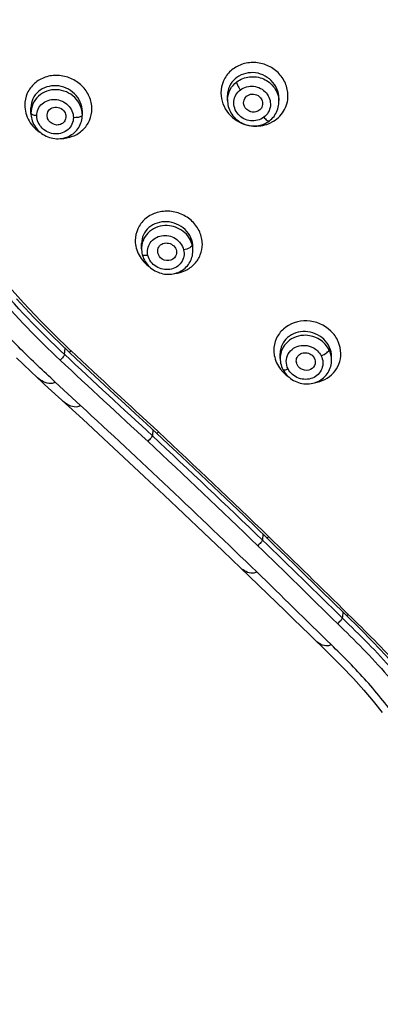
# Model space of a CAD drawing. Units: millimetres. Extents: x 0 to 1189, y 0 to 841.
# Drawn here: x 252 to 258, y 658 to 674 of the extents above; entities that cross this region are included whole.
import ezdxf

# ---------------------------------------------------------------- set-up
doc = ezdxf.new("R2010")
doc.units = ezdxf.units.MM
doc.header["$LTSCALE"] = 65.395
doc.layers.get('0').update_dxf_attribs({"linetype": 'CONTINUOUS'})

msp = doc.modelspace()

# ---------------------------------------------------------------- linework, layer by layer
at = {"color": 7, "linetype": 'Continuous'}
for p, q in [((255.39, 672.434), (255.39, 672.511)), ((256.203, 672.411), (256.203, 672.469)), ((252.282, 672.234), (252.282, 672.316)), ((253.095, 672.202), (253.095, 672.257)), ((254.031, 670.088), (254.031, 670.17)), ((254.843, 670.058), (254.843, 670.114)), ((254.843, 670.054), (254.843, 670.058)), ((256.223, 668.353), (256.223, 668.433)), ((257.035, 668.309), (257.036, 668.325)), ((257.036, 668.326), (257.036, 668.383)), ((252.386, 668.049), (252.452, 667.988)), ((254.207, 667.23), (254.202, 667.134)), ((255.841, 665.683), (256.016, 665.514)), ((257.033, 664.525), (257.48, 664.085))]:
    msp.add_line(p, q, dxfattribs=at)
at = {"color": 9, "linetype": 'Continuous'}
for p, q in [((252.815, 668.417), (252.821, 668.517)), ((253.066, 667.613), (252.665, 667.983)), ((255.947, 665.581), (255.942, 665.484)), ((256.04, 665.539), (256.033, 665.546)), ((257.299, 664.31), (257.293, 664.316))]:
    msp.add_line(p, q, dxfattribs=at)
at = {"color": 7, "linetype": 'Continuous'}
for points in [[(255.39, 672.434), (255.391, 672.419), (255.393, 672.392), (255.397, 672.365), (255.402, 672.339), (255.41, 672.313), (255.42, 672.287), (255.431, 672.262), (255.444, 672.238), (255.459, 672.214), (255.475, 672.192), (255.493, 672.171), (255.513, 672.15), (255.534, 672.131), (255.556, 672.114), (255.58, 672.098), (255.604, 672.083), (255.63, 672.07), (255.656, 672.059), (255.683, 672.05), (255.711, 672.042), (255.739, 672.037), (255.767, 672.033), (255.796, 672.031), (255.824, 672.031), (255.853, 672.033), (255.88, 672.037), (255.908, 672.043), (255.935, 672.05), (255.961, 672.06), (255.986, 672.071), (256.01, 672.083), (256.034, 672.098), (256.053, 672.112)], [(256.053, 672.112), (256.07, 672.125), (256.089, 672.143), (256.108, 672.162), (256.125, 672.182), (256.14, 672.204), (256.154, 672.226), (256.166, 672.25), (256.177, 672.274), (256.186, 672.299), (256.193, 672.325), (256.198, 672.351), (256.201, 672.377), (256.203, 672.404), (256.203, 672.411)], [(252.282, 672.234), (252.283, 672.214), (252.285, 672.187), (252.289, 672.161), (252.295, 672.135), (252.303, 672.109), (252.313, 672.084), (252.325, 672.059), (252.338, 672.035), (252.353, 672.012), (252.369, 671.99), (252.387, 671.969), (252.407, 671.949), (252.427, 671.93), (252.449, 671.913), (252.473, 671.897), (252.497, 671.883), (252.522, 671.87), (252.548, 671.859), (252.575, 671.849), (252.603, 671.841), (252.63, 671.835), (252.659, 671.831), (252.687, 671.829), (252.715, 671.829), (252.743, 671.83), (252.771, 671.834), (252.799, 671.839), (252.826, 671.846), (252.852, 671.855), (252.877, 671.866), (252.902, 671.879), (252.925, 671.893), (252.948, 671.908), (252.969, 671.925), (252.988, 671.944), (253.006, 671.963), (253.023, 671.984), (253.038, 672.006), (253.051, 672.029), (253.063, 672.052), (253.073, 672.077), (253.081, 672.102), (253.087, 672.127), (253.091, 672.153), (253.094, 672.179), (253.095, 672.202)], [(254.031, 670.088), (254.031, 670.073), (254.033, 670.048), (254.037, 670.022), (254.041, 670)], [(254.041, 670), (254.046, 669.982), (254.054, 669.958), (254.064, 669.934), (254.075, 669.91), (254.088, 669.888), (254.103, 669.866), (254.119, 669.845), (254.136, 669.825), (254.155, 669.805), (254.175, 669.788), (254.196, 669.771), (254.218, 669.756), (254.241, 669.742), (254.266, 669.729), (254.291, 669.718), (254.316, 669.709), (254.342, 669.701), (254.369, 669.695), (254.396, 669.69), (254.423, 669.687), (254.45, 669.686), (254.478, 669.687), (254.505, 669.689), (254.531, 669.694), (254.558, 669.699), (254.583, 669.707), (254.608, 669.716), (254.633, 669.727), (254.656, 669.739), (254.678, 669.753), (254.7, 669.768), (254.72, 669.785), (254.738, 669.803), (254.756, 669.821), (254.772, 669.841), (254.786, 669.862), (254.799, 669.884), (254.81, 669.907), (254.82, 669.93), (254.828, 669.954), (254.834, 669.979), (254.839, 670.004), (254.842, 670.029), (254.843, 670.054)], [(252.053, 669.298), (252.328, 669.005), (252.611, 668.718), (252.882, 668.458)], [(252.882, 668.458), (252.998, 668.349), (253.142, 668.215), (253.29, 668.077), (253.444, 667.934), (253.603, 667.787), (253.767, 667.636), (253.936, 667.48), (254.11, 667.32), (254.268, 667.174)], [(252.055, 668.366), (252.386, 668.049)], [(256.223, 668.353), (256.224, 668.333), (256.226, 668.307), (256.23, 668.28), (256.236, 668.255), (256.244, 668.229), (256.254, 668.204), (256.264, 668.182)], [(256.264, 668.182), (256.275, 668.163), (256.29, 668.14), (256.306, 668.117), (256.324, 668.096), (256.343, 668.076), (256.364, 668.057), (256.386, 668.039), (256.409, 668.023), (256.433, 668.008), (256.459, 667.995), (256.485, 667.984), (256.512, 667.974), (256.539, 667.966), (256.567, 667.96), (256.596, 667.956), (256.624, 667.954), (256.653, 667.954), (256.682, 667.955), (256.71, 667.958), (256.738, 667.964), (256.765, 667.971), (256.792, 667.98), (256.818, 667.991), (256.842, 668.003), (256.866, 668.018), (256.889, 668.033), (256.91, 668.051), (256.93, 668.069), (256.948, 668.089), (256.965, 668.11), (256.98, 668.133), (256.994, 668.156), (257.005, 668.18), (257.015, 668.205), (257.023, 668.23), (257.029, 668.256), (257.033, 668.282), (257.035, 668.309)], [(252.452, 667.988), (252.499, 667.945), (253.1, 667.393)], [(253.1, 667.393), (253.427, 667.091), (253.75, 666.79), (254.07, 666.492), (254.387, 666.195), (254.7, 665.899), (255.01, 665.606), (255.316, 665.314), (255.599, 665.043)], [(254.268, 667.174), (254.454, 667), (254.66, 666.806), (254.863, 666.615), (255.064, 666.425), (255.262, 666.237), (255.458, 666.05), (255.651, 665.866), (255.841, 665.683)], [(256.016, 665.514), (256.151, 665.384), (256.31, 665.231), (256.464, 665.081), (256.613, 664.936), (256.758, 664.795), (256.897, 664.658), (257.033, 664.525)], [(255.599, 665.043), (255.731, 664.916), (255.88, 664.772), (256.026, 664.632), (256.167, 664.496), (256.303, 664.364), (256.435, 664.235)], [(256.435, 664.235), (256.686, 663.99), (256.986, 663.698)], [(257.48, 664.085), (257.695, 663.869), (257.893, 663.661), (258.067, 663.467), (258.224, 663.282), (258.376, 663.092), (258.526, 662.892), (258.671, 662.688), (258.81, 662.479), (258.942, 662.266), (259.069, 662.049), (259.189, 661.828), (259.301, 661.605), (259.408, 661.379), (259.507, 661.149), (259.599, 660.917), (259.685, 660.682)], [(256.986, 663.698), (257.192, 663.493), (257.38, 663.296), (257.544, 663.112), (257.691, 662.937), (257.833, 662.757)]]:
    msp.add_lwpolyline(points, dxfattribs=at)
at = {"color": 9, "linetype": 'Continuous'}
for centre, radius, start, end in [((255.759, 672.434), 0.368, 176.2211, 179.9916), ((255.84, 672.598), 0.57, 256.5253, 257.572), ((255.84, 672.596), 0.568, 257.5716, 259.692), ((255.85, 672.541), 0.511, 295.3987, 297.7663), ((254.389, 670.088), 0.359, 176.2587, 179.9646), ((254.475, 670.058), 0.368, 2.3504, 13.5033), ((254.482, 670.058), 0.361, 0.0269, 2.3112), ((373.115, 796.632), 175.703, 226.83413, 227.45021), ((382.639, 807.143), 190.11, 226.90095, 227.47022), ((411.933, 839.077), 233.331, 227.00462, 227.4685), ((256.655, 668.518), 0.541, 218.466, 220.6009), ((256.657, 668.519), 0.544, 220.5996, 221.2793), ((138.737, 543.765), 168.551, 45.98638, 47.28862), ((146.358, 551.815), 157.775, 46.04554, 46.91549), ((143.921, 549.101), 161.535, 46.09424, 46.94472), ((144.264, 549.658), 161.004, 46.03656, 46.8876), ((134.149, 539.451), 175.373, 45.39741, 45.96959), ((128.895, 534.02), 182.706, 45.42367, 45.97655), ((122.536, 527.276), 192.09, 45.48654, 46.01297), ((117.058, 521.678), 199.498, 45.44361, 45.91607), ((256.205, 664.461), 1.023, 348.2322, 353.2127)]:
    msp.add_arc(centre, radius, start, end, dxfattribs=at)
at = {"color": 7, "linetype": 'Continuous'}
for centre, radius, start, end in [((255.833, 672.411), 0.37, 0.9883, 2.9937), ((255.833, 672.411), 0.37, 0.0732, 0.988), ((256.612, 668.317), 0.135, 189.8092, 190.9667)]:
    msp.add_arc(centre, radius, start, end, dxfattribs=at)
at = {"color": 9, "linetype": 'Continuous'}
for points, knots in [([(252.665, 667.983), (252.48, 668.153), (252.115, 668.499), (251.424, 669.226), (250.63, 670.195), (249.799, 671.442), (248.867, 673.198), (248.206, 675.082), (247.843, 677.028), (247.741, 678.261), (247.733, 679.248), (247.762, 679.989), (247.84, 680.726), (247.947, 681.459), (248.089, 682.187), (248.333, 683.147), (248.887, 684.793), (250.033, 687.02), (251.92, 689.373), (254.247, 691.323), (256.921, 692.795), (259.841, 693.732), (262.893, 694.1), (265.961, 693.884), (268.926, 693.092), (271.674, 691.755), (273.299, 690.529), (274.039, 689.846)], [0, 0, 0, 0, 0.015658, 0.031291, 0.062462, 0.093528, 0.124495, 0.186124, 0.21689, 0.247635, 0.263005, 0.278378, 0.293761, 0.30914, 0.324535, 0.339934, 0.370774, 0.432596, 0.494798, 0.557422, 0.620438, 0.683762, 0.747261, 0.810777, 0.874163, 0.937273, 1, 1, 1, 1]), ([(252.744, 668.329), (252.031, 668.998), (250.733, 670.472), (249.264, 673.01), (248.335, 675.777), (247.982, 678.666), (248.221, 681.566), (249.041, 684.364), (250.41, 686.952), (252.276, 689.23), (254.565, 691.112), (257.188, 692.525), (260.046, 693.416), (263.027, 693.75), (266.019, 693.517), (268.907, 692.723), (271.579, 691.399), (273.156, 690.192), (273.874, 689.521)], [0, 0, 0, 0, 0.062437, 0.124423, 0.186071, 0.247525, 0.308962, 0.370537, 0.432399, 0.494644, 0.557308, 0.62036, 0.683708, 0.747223, 0.810756, 0.874148, 0.937261, 1, 1, 1, 1]), ([(252.815, 668.417), (252.018, 669.162), (250.584, 670.826), (249.047, 673.723), (248.203, 676.874), (248.131, 679.047), (248.218, 680.118)], [0, 0, 0, 0, 0.252353, 0.5027, 0.751648, 1, 1, 1, 1]), ([(252.915, 668.478), (251.879, 669.451), (250.081, 671.691), (249.015, 674.362), (248.694, 675.731)], [0, 0, 0, 0, 0.502496, 1, 1, 1, 1]), ([(256.346, 672.509), (256.346, 672.576), (256.317, 672.712), (256.197, 672.883), (256.021, 672.999), (255.815, 673.046), (255.609, 673.015), (255.432, 672.911), (255.313, 672.749), (255.286, 672.617), (255.286, 672.552)], [0, 0, 0, 0, 0.123672, 0.250533, 0.379494, 0.508309, 0.634822, 0.758096, 0.879031, 1, 1, 1, 1]), ([(253.245, 672.3), (253.245, 672.367), (253.215, 672.504), (253.094, 672.675), (252.917, 672.793), (252.712, 672.841), (252.507, 672.814), (252.331, 672.714), (252.212, 672.554), (252.184, 672.424), (252.184, 672.36)], [0, 0, 0, 0, 0.124267, 0.252632, 0.383042, 0.512426, 0.638376, 0.760283, 0.879753, 1, 1, 1, 1]), ([(256.203, 672.469), (256.203, 672.52), (256.18, 672.625), (256.058, 672.799), (255.8, 672.913), (255.533, 672.825), (255.412, 672.66), (255.39, 672.561), (255.39, 672.511)], [0, 0, 0, 0, 0.125271, 0.254446, 0.511829, 0.757706, 0.87854, 1, 1, 1, 1]), ([(255.536, 672.726), (255.593, 672.77), (255.738, 672.827), (255.966, 672.791), (256.146, 672.648), (256.199, 672.502), (256.202, 672.43)], [0, 0, 0, 0, 0.248084, 0.501823, 0.754336, 1, 1, 1, 1]), ([(253.095, 672.257), (253.095, 672.309), (253.071, 672.414), (252.948, 672.589), (252.692, 672.705), (252.425, 672.623), (252.303, 672.463), (252.282, 672.365), (252.282, 672.316)], [0, 0, 0, 0, 0.126286, 0.257734, 0.517847, 0.76074, 0.879488, 1, 1, 1, 1]), ([(255.391, 672.458), (255.395, 672.51), (255.424, 672.613), (255.494, 672.694), (255.536, 672.726)], [0, 0, 0, 0, 0.498278, 1, 1, 1, 1]), ([(255.536, 672.726), (255.533, 672.719), (255.536, 672.7), (255.552, 672.657), (255.575, 672.624), (255.593, 672.602)], [0, 0, 0, 0, 0.161855, 0.385593, 1, 1, 1, 1]), ([(255.593, 672.602), (255.651, 672.645), (255.809, 672.685), (256.02, 672.575), (256.101, 672.349), (256.02, 672.209), (255.965, 672.167)], [0, 0, 0, 0, 0.251301, 0.509487, 0.75827, 1, 1, 1, 1]), ([(252.688, 672.603), (252.636, 672.605), (252.531, 672.59), (252.396, 672.511), (252.304, 672.385), (252.282, 672.284), (252.282, 672.234)], [0, 0, 0, 0, 0.257185, 0.507873, 0.753927, 1, 1, 1, 1]), ([(253.095, 672.202), (253.095, 672.303), (253.002, 672.513), (252.792, 672.599), (252.688, 672.603)], [0, 0, 0, 0, 0.492042, 1, 1, 1, 1]), ([(255.286, 672.552), (255.286, 672.437), (255.376, 672.199), (255.592, 672.071), (255.708, 672.043)], [0, 0, 0, 0, 0.491316, 1, 1, 1, 1]), ([(255.965, 672.167), (255.907, 672.124), (255.749, 672.084), (255.538, 672.194), (255.457, 672.42), (255.538, 672.56), (255.593, 672.602)], [0, 0, 0, 0, 0.2513, 0.509618, 0.758355, 1, 1, 1, 1]), ([(256.088, 672.088), (256.164, 672.128), (256.298, 672.249), (256.346, 672.424), (256.346, 672.509)], [0, 0, 0, 0, 0.501684, 1, 1, 1, 1]), ([(252.184, 672.36), (252.184, 672.273), (252.235, 672.095), (252.366, 671.966), (252.442, 671.919)], [0, 0, 0, 0, 0.490222, 1, 1, 1, 1]), ([(252.375, 672.193), (252.375, 672.228), (252.39, 672.299), (252.477, 672.416), (252.668, 672.478), (252.885, 672.384), (252.954, 672.234), (252.953, 672.162)], [0, 0, 0, 0, 0.121955, 0.243414, 0.490958, 0.749894, 1, 1, 1, 1]), ([(252.375, 672.193), (252.352, 672.195), (252.319, 672.198), (252.282, 672.222), (252.282, 672.234)], [0, 0, 0, 0, 0.667895, 1, 1, 1, 1]), ([(252.953, 672.162), (252.953, 672.127), (252.938, 672.055), (252.852, 671.938), (252.661, 671.877), (252.443, 671.971), (252.375, 672.121), (252.375, 672.193)], [0, 0, 0, 0, 0.12214, 0.243663, 0.491071, 0.750048, 1, 1, 1, 1]), ([(252.752, 671.831), (252.816, 671.832), (252.944, 671.855), (253.109, 671.957), (253.219, 672.113), (253.245, 672.238), (253.245, 672.3)], [0, 0, 0, 0, 0.257149, 0.506584, 0.752136, 1, 1, 1, 1]), ([(253.083, 672.185), (253.069, 672.174), (253.024, 672.162), (252.98, 672.16), (252.953, 672.162)], [0, 0, 0, 0, 0.406257, 1, 1, 1, 1]), ([(253.095, 672.202), (253.095, 672.197), (253.091, 672.19), (253.085, 672.186), (253.083, 672.185)], [0, 0, 0, 0, 0.702309, 1, 1, 1, 1]), ([(255.738, 672.037), (255.766, 672.032), (255.878, 672.02), (255.994, 672.043), (256.069, 672.079)], [0, 0, 0, 0, 0.254949, 1, 1, 1, 1]), ([(255.965, 672.167), (255.98, 672.149), (256.002, 672.125), (256.044, 672.104), (256.053, 672.112)], [0, 0, 0, 0, 0.669263, 1, 1, 1, 1]), ([(254.992, 670.161), (254.991, 670.227), (254.962, 670.362), (254.84, 670.532), (254.663, 670.649), (254.457, 670.695), (254.252, 670.667), (254.077, 670.568), (253.959, 670.41), (253.931, 670.281), (253.931, 670.218)], [0, 0, 0, 0, 0.123541, 0.251749, 0.382694, 0.513008, 0.63977, 0.761904, 0.880835, 1, 1, 1, 1]), ([(254.843, 670.114), (254.843, 670.165), (254.82, 670.269), (254.695, 670.442), (254.438, 670.555), (254.173, 670.473), (254.052, 670.314), (254.031, 670.218), (254.031, 670.17)], [0, 0, 0, 0, 0.125233, 0.256558, 0.518948, 0.763217, 0.881103, 1, 1, 1, 1]), ([(254.437, 670.456), (254.386, 670.457), (254.285, 670.443), (254.154, 670.37), (254.061, 670.254), (254.034, 670.159), (254.031, 670.111)], [0, 0, 0, 0, 0.258306, 0.509751, 0.755525, 1, 1, 1, 1]), ([(254.833, 670.144), (254.813, 670.229), (254.706, 670.389), (254.527, 670.452), (254.437, 670.456)], [0, 0, 0, 0, 0.493607, 1, 1, 1, 1]), ([(253.931, 670.218), (253.932, 670.138), (253.976, 669.973), (254.091, 669.849), (254.16, 669.801)], [0, 0, 0, 0, 0.488584, 1, 1, 1, 1]), ([(254.132, 669.983), (254.123, 670.017), (254.121, 670.09), (254.163, 670.189), (254.243, 670.263), (254.383, 670.315), (254.58, 670.276), (254.679, 670.145), (254.696, 670.074)], [0, 0, 0, 0, 0.122136, 0.242215, 0.363888, 0.489622, 0.747213, 1, 1, 1, 1]), ([(254.555, 669.699), (254.614, 669.705), (254.73, 669.737), (254.874, 669.841), (254.97, 669.988), (254.992, 670.104), (254.992, 670.161)], [0, 0, 0, 0, 0.257395, 0.506886, 0.752433, 1, 1, 1, 1]), ([(254.132, 669.983), (254.11, 669.98), (254.081, 669.977), (254.044, 669.99), (254.041, 670)], [0, 0, 0, 0, 0.674473, 1, 1, 1, 1]), ([(254.696, 670.074), (254.704, 670.04), (254.707, 669.968), (254.664, 669.868), (254.584, 669.794), (254.445, 669.743), (254.248, 669.781), (254.149, 669.912), (254.132, 669.983)], [0, 0, 0, 0, 0.12244, 0.24271, 0.36435, 0.489918, 0.747404, 1, 1, 1, 1]), ([(254.833, 670.144), (254.833, 670.136), (254.819, 670.118), (254.774, 670.092), (254.729, 670.079), (254.696, 670.074)], [0, 0, 0, 0, 0.146653, 0.369987, 1, 1, 1, 1]), ([(257.182, 668.431), (257.181, 668.496), (257.152, 668.631), (256.991, 668.855), (256.654, 669), (256.307, 668.886), (256.149, 668.674), (256.122, 668.546), (256.122, 668.483)], [0, 0, 0, 0, 0.12415, 0.25303, 0.51266, 0.760392, 0.880356, 1, 1, 1, 1]), ([(257.036, 668.383), (257.036, 668.433), (257.012, 668.536), (256.888, 668.709), (256.63, 668.819), (256.365, 668.735), (256.244, 668.577), (256.223, 668.481), (256.223, 668.433)], [0, 0, 0, 0, 0.124488, 0.255163, 0.518244, 0.764175, 0.881979, 1, 1, 1, 1]), ([(256.629, 668.721), (256.577, 668.722), (256.472, 668.707), (256.336, 668.627), (256.244, 668.503), (256.223, 668.402), (256.223, 668.353)], [0, 0, 0, 0, 0.258879, 0.510465, 0.755892, 1, 1, 1, 1]), ([(256.995, 668.493), (256.962, 668.558), (256.855, 668.674), (256.704, 668.718), (256.629, 668.721)], [0, 0, 0, 0, 0.495673, 1, 1, 1, 1]), ([(252.882, 668.458), (252.885, 668.455), (252.9, 668.466), (252.908, 668.472), (252.915, 668.478)], [0, 0, 0, 0, 0.300023, 1, 1, 1, 1]), ([(256.122, 668.483), (256.122, 668.457), (256.132, 668.348), (256.18, 668.245), (256.231, 668.181)], [0, 0, 0, 0, 0.245325, 1, 1, 1, 1]), ([(256.347, 668.189), (256.329, 668.226), (256.308, 668.309), (256.342, 668.433), (256.431, 668.525), (256.513, 668.554), (256.555, 668.56)], [0, 0, 0, 0, 0.252246, 0.49648, 0.743152, 1, 1, 1, 1]), ([(256.555, 668.56), (256.616, 668.568), (256.715, 668.55), (256.819, 668.478), (256.854, 668.425), (256.87, 668.398)], [0, 0, 0, 0, 0.498781, 0.752051, 1, 1, 1, 1]), ([(256.87, 668.398), (256.901, 668.41), (256.943, 668.433), (256.982, 668.466), (256.996, 668.485), (256.995, 668.493)], [0, 0, 0, 0, 0.625603, 0.854022, 1, 1, 1, 1]), ([(252.815, 668.417), (252.815, 668.412), (252.807, 668.398), (252.785, 668.368), (252.762, 668.344), (252.744, 668.329)], [0, 0, 0, 0, 0.131, 0.394225, 1, 1, 1, 1]), ([(256.87, 668.398), (256.886, 668.366), (256.905, 668.296), (256.888, 668.189), (256.828, 668.098), (256.705, 668.018), (256.505, 668.017), (256.381, 668.123), (256.347, 668.189)], [0, 0, 0, 0, 0.124246, 0.24506, 0.365661, 0.489243, 0.744233, 1, 1, 1, 1]), ([(256.765, 667.971), (256.876, 667.988), (257.042, 668.07), (257.161, 668.263), (257.182, 668.375), (257.182, 668.431)], [0, 0, 0, 0, 0.503567, 0.751042, 1, 1, 1, 1]), ([(256.264, 668.182), (256.268, 668.174), (256.305, 668.173), (256.329, 668.182), (256.347, 668.189)], [0, 0, 0, 0, 0.310478, 1, 1, 1, 1]), ([(252.665, 667.983), (252.646, 667.967), (252.58, 667.946), (252.48, 667.981), (252.414, 668.023), (252.386, 668.049)], [0, 0, 0, 0, 0.235361, 0.627769, 1, 1, 1, 1]), ([(253.066, 667.613), (253.048, 667.596), (252.981, 667.576), (252.883, 667.611), (252.819, 667.651), (252.792, 667.676)], [0, 0, 0, 0, 0.245485, 0.634569, 1, 1, 1, 1]), ([(254.202, 667.134), (254.201, 667.129), (254.192, 667.116), (254.17, 667.085), (254.147, 667.061), (254.13, 667.045)], [0, 0, 0, 0, 0.142033, 0.395341, 1, 1, 1, 1]), ([(254.268, 667.174), (254.271, 667.171), (254.285, 667.182), (254.293, 667.187), (254.3, 667.193)], [0, 0, 0, 0, 0.293605, 1, 1, 1, 1]), ([(256.009, 665.521), (256.012, 665.519), (256.026, 665.528), (256.034, 665.534), (256.04, 665.539)], [0, 0, 0, 0, 0.298093, 1, 1, 1, 1]), ([(255.942, 665.484), (255.941, 665.478), (255.932, 665.465), (255.909, 665.435), (255.885, 665.411), (255.867, 665.396)], [0, 0, 0, 0, 0.142926, 0.396968, 1, 1, 1, 1]), ([(255.851, 664.982), (255.834, 664.968), (255.773, 664.949), (255.682, 664.981), (255.623, 665.02), (255.599, 665.043)], [0, 0, 0, 0, 0.245721, 0.63486, 1, 1, 1, 1]), ([(257.129, 664.165), (257.147, 664.18), (257.172, 664.204), (257.196, 664.234), (257.205, 664.247), (257.206, 664.252)], [0, 0, 0, 0, 0.601971, 0.870663, 1, 1, 1, 1]), ([(259.664, 660.471), (259.549, 660.833), (259.27, 661.541), (258.71, 662.536), (258.135, 663.297), (257.616, 663.853), (257.342, 664.119), (257.206, 664.252)], [0, 0, 0, 0, 0.249439, 0.499108, 0.749257, 0.874661, 1, 1, 1, 1]), ([(257.27, 664.292), (257.272, 664.29), (257.285, 664.299), (257.293, 664.304), (257.299, 664.31)], [0, 0, 0, 0, 0.293559, 1, 1, 1, 1]), ([(257.299, 664.31), (257.437, 664.174), (257.715, 663.904), (258.24, 663.338), (258.824, 662.57), (259.392, 661.564), (259.677, 660.848), (259.794, 660.483)], [0, 0, 0, 0, 0.125975, 0.251549, 0.501434, 0.750818, 1, 1, 1, 1]), ([(257.129, 664.165), (257.4, 663.902), (257.934, 663.369), (258.618, 662.466), (259.172, 661.484), (259.448, 660.784), (259.562, 660.427)], [0, 0, 0, 0, 0.251257, 0.501218, 0.750721, 1, 1, 1, 1]), ([(257.028, 663.833), (257.012, 663.82), (256.954, 663.802), (256.866, 663.832), (256.809, 663.87), (256.785, 663.894)], [0, 0, 0, 0, 0.238265, 0.627579, 1, 1, 1, 1]), ([(259.608, 658.147), (259.595, 658.679), (259.463, 659.745), (259.033, 661.016), (258.542, 661.965), (258.102, 662.638), (257.599, 663.265), (257.22, 663.645), (257.028, 663.833)], [0, 0, 0, 0, 0.249458, 0.498946, 0.623939, 0.749069, 0.874421, 1, 1, 1, 1])]:
    msp.add_open_spline(points, degree=3, knots=knots, dxfattribs=at)
at = {"color": 7, "linetype": 'Continuous'}
for points, knots in [([(255.647, 672.371), (255.642, 672.401), (255.651, 672.468), (255.729, 672.534), (255.83, 672.539), (255.889, 672.502), (255.91, 672.477)], [0, 0, 0, 0, 0.242813, 0.48717, 0.741722, 1, 1, 1, 1]), ([(255.91, 672.477), (255.928, 672.457), (255.951, 672.408), (255.944, 672.353), (255.934, 672.329)], [0, 0, 0, 0, 0.508008, 1, 1, 1, 1]), ([(252.539, 672.183), (252.536, 672.213), (252.552, 672.279), (252.638, 672.334), (252.74, 672.325), (252.794, 672.281), (252.812, 672.253)], [0, 0, 0, 0, 0.24056, 0.483481, 0.739663, 1, 1, 1, 1]), ([(252.812, 672.253), (252.826, 672.232), (252.842, 672.182), (252.829, 672.131), (252.817, 672.11)], [0, 0, 0, 0, 0.510105, 1, 1, 1, 1]), ([(255.934, 672.329), (255.924, 672.307), (255.89, 672.268), (255.818, 672.243), (255.741, 672.254), (255.697, 672.284), (255.681, 672.304)], [0, 0, 0, 0, 0.241023, 0.488914, 0.743991, 1, 1, 1, 1]), ([(252.817, 672.11), (252.805, 672.09), (252.766, 672.055), (252.667, 672.033), (252.588, 672.077), (252.561, 672.119)], [0, 0, 0, 0, 0.24183, 0.493075, 1, 1, 1, 1]), ([(254.287, 670.033), (254.283, 670.061), (254.295, 670.122), (254.368, 670.18), (254.462, 670.185), (254.518, 670.154), (254.54, 670.133)], [0, 0, 0, 0, 0.239724, 0.48144, 0.737094, 1, 1, 1, 1]), ([(254.54, 670.133), (254.561, 670.112), (254.591, 670.058), (254.582, 669.997), (254.569, 669.972)], [0, 0, 0, 0, 0.513724, 1, 1, 1, 1]), ([(254.569, 669.972), (254.549, 669.934), (254.459, 669.879), (254.364, 669.916), (254.331, 669.948)], [0, 0, 0, 0, 0.481724, 1, 1, 1, 1]), ([(256.479, 668.294), (256.474, 668.32), (256.482, 668.376), (256.542, 668.436), (256.627, 668.454), (256.684, 668.436), (256.708, 668.42)], [0, 0, 0, 0, 0.240389, 0.481799, 0.736174, 1, 1, 1, 1]), ([(256.549, 668.193), (256.54, 668.198), (256.507, 668.223), (256.485, 668.261), (256.479, 668.291)], [0, 0, 0, 0, 0.258777, 1, 1, 1, 1]), ([(256.708, 668.42), (256.736, 668.402), (256.782, 668.347), (256.78, 668.274), (256.766, 668.245)], [0, 0, 0, 0, 0.516001, 1, 1, 1, 1]), ([(256.766, 668.245), (256.75, 668.209), (256.675, 668.152), (256.585, 668.17), (256.549, 668.193)], [0, 0, 0, 0, 0.481564, 1, 1, 1, 1])]:
    msp.add_open_spline(points, degree=3, knots=knots, dxfattribs=at)
for points in [[(255.681, 672.304), (255.664, 672.323), (255.652, 672.347), (255.647, 672.371)], [(252.561, 672.119), (252.549, 672.138), (252.541, 672.16), (252.539, 672.183)], [(254.331, 669.948), (254.308, 669.971), (254.291, 670.002), (254.287, 670.033)]]:
    msp.add_open_spline(points, degree=3, dxfattribs=at)
at = {"color": 9, "linetype": 'Continuous'}
for points in [[(257.036, 668.326), (257.036, 668.383), (257.021, 668.441), (256.995, 668.493)], [(256.248, 668.161), (256.277, 668.128), (256.31, 668.098), (256.346, 668.073)]]:
    msp.add_open_spline(points, degree=3, dxfattribs=at)

doc.saveas('drawing.dxf')
